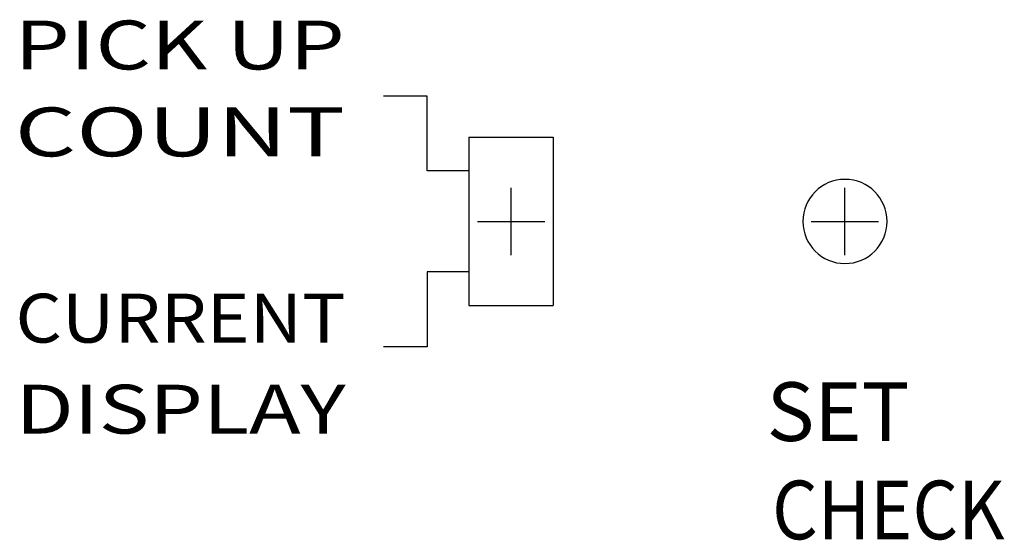
# Model space of a CAD drawing. Extents: x -39 to 579, y 409 to 972.
# Drawn here: x 35 to 64, y 870 to 885 of the extents above; entities that cross this region are included whole.
import ezdxf
from ezdxf.enums import TextEntityAlignment as Align

# ---------------------------------------------------------------- set-up
doc = ezdxf.new("R2010")
doc.units = 0
doc.header["$LTSCALE"] = 7
doc.header["$MEASUREMENT"] = 0
doc.layers.get('0').update_dxf_attribs({"color": 3, "linetype": 'CONTINUOUS'})
doc.layers.add('3', color=3, linetype='CONTINUOUS')
doc.styles.add('5', font='ROMANS', dxfattribs={"width": 0.8, "oblique": 15, "height": 3})

msp = doc.modelspace()

# ---------------------------------------------------------------- linework, layer by layer
at = {"color": 7}
for p, q in [((47.056, 882.751), (45.762, 882.751)), ((47.056, 880.529), (47.056, 882.751)), ((48.294, 881.529), (50.794, 881.529)), ((48.294, 881.529), (48.294, 876.529)), ((50.794, 881.529), (50.794, 876.529)), ((48.294, 880.529), (47.056, 880.529)), ((49.544, 878.029), (49.544, 880.029)), ((59.45, 878.029), (59.45, 880.029)), ((48.544, 879.029), (50.544, 879.029)), ((58.45, 879.029), (60.45, 879.029)), ((47.056, 877.529), (47.056, 875.306)), ((48.294, 877.529), (47.056, 877.529)), ((48.294, 876.529), (50.794, 876.529)), ((47.056, 875.306), (45.762, 875.306))]:
    msp.add_line(p, q, dxfattribs=at)
at = {"layer": '3', "color": 7}
msp.add_lwpolyline([(58.2, 879.029, 1), (60.7, 879.029, 1)], format="xyb", close=True, dxfattribs=at)

# ---------------------------------------------------------------- texts
at = {"color": 7, "style": '5'}
for s, height, width, p, p2 in [('PICK UP', 1.452, 1.073192, (34.818, 883.542), (44.613, 883.542)), ('COUNT', 1.452, 1.388836, (34.818, 880.961), (44.613, 880.961)), ('CURRENT', 1.452, 1.00469, (34.842, 875.432), (44.637, 875.432)), ('DISPLAY', 1.452, 1.161158, (34.842, 872.73), (44.637, 872.73)), ('CHECK', 1.7424, 0.823195, (57.288, 869.592), (64.186, 869.592))]:
    msp.add_text(s, height=height, dxfattribs=dict(at, width=width)).set_placement(p, p2, align=Align.FIT)
msp.add_text('SET', height=1.7424, dxfattribs=at).set_placement((57.127, 872.511))

doc.saveas('drawing.dxf')
